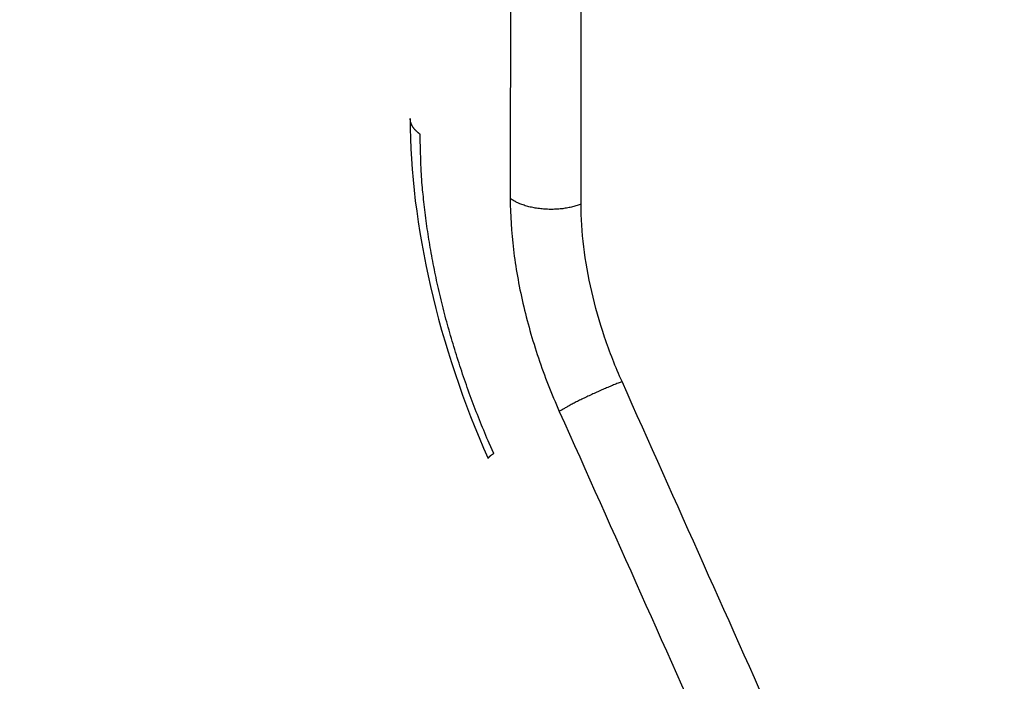
# Model space of a CAD drawing. Extents: x -436 to 1954, y -1309 to 876.
# Drawn here: x 477 to 497, y -943 to -930 of the extents above; entities that cross this region are included whole.
import ezdxf

# ---------------------------------------------------------------- set-up
doc = ezdxf.new("R2010")
doc.units = 0
doc.header["$MEASUREMENT"] = 0
doc.layers.add('8', color=7, linetype='CONTINUOUS')

msp = doc.modelspace()

# ---------------------------------------------------------------- linework, layer by layer
at = {"layer": '8', "color": 250, "linetype": 'CONTINUOUS'}
for points in [[(593.466, -899.389, 0), (593.285, -898.984, 0), (593.007, -898.361)], [(598.916, -911.574, 0), (598.755, -911.214, 0), (598.594, -910.854, 0), (598.433, -910.494, 0), (598.272, -910.135, 0), (598.111, -909.775, 0), (597.951, -909.415, 0), (597.79, -909.056, 0), (597.629, -908.696, 0), (597.468, -908.336, 0), (597.307, -907.977, 0), (597.146, -907.617, 0), (596.985, -907.257, 0), (596.824, -906.898, 0), (596.664, -906.538, 0), (596.503, -906.178, 0), (596.342, -905.818, 0), (596.181, -905.459, 0), (596.02, -905.099, 0), (595.859, -904.739, 0), (595.698, -904.38, 0), (595.538, -904.02, 0), (595.377, -903.66, 0), (595.216, -903.301, 0), (595.055, -902.941, 0), (594.894, -902.581, 0), (594.733, -902.222, 0), (594.572, -901.862, 0), (594.411, -901.501, 0), (594.251, -901.143, 0), (594.091, -900.786, 0), (593.929, -900.423, 0), (593.763, -900.052, 0), (593.607, -899.704)], [(504.14, -943.494, 0), (503.979, -943.134, 0), (503.819, -942.774, 0), (503.658, -942.415, 0), (503.497, -942.055, 0), (503.336, -941.695, 0), (503.175, -941.336, 0), (503.014, -940.976, 0), (502.853, -940.616, 0), (502.693, -940.257, 0), (502.532, -939.897, 0), (502.371, -939.537, 0), (502.21, -939.178, 0), (502.049, -938.818, 0), (501.888, -938.458, 0), (501.727, -938.099, 0), (501.566, -937.739, 0), (501.405, -937.378, 0), (501.245, -937.02, 0), (501.085, -936.663, 0), (500.923, -936.3, 0), (500.757, -935.929, 0), (500.601, -935.581, 0), (500.46, -935.266, 0), (500.279, -934.861, 0.000001), (500.001, -934.239, 0), (499.636, -933.423, 0)], [(505.91, -947.45, 0), (505.749, -947.091, 0), (505.588, -946.731, 0), (505.427, -946.371)], [(569.388, -903.182, 0), (569.422, -903.254, 0), (569.456, -903.325, 0), (569.49, -903.396, 0), (569.524, -903.467, 0), (569.557, -903.539, 0), (569.591, -903.61, 0), (569.625, -903.681, 0), (569.659, -903.752, 0), (569.693, -903.823, 0), (569.727, -903.895, 0), (569.761, -903.966, 0), (569.795, -904.037, 0), (569.829, -904.108, 0), (569.863, -904.18)], [(571.388, -907.385, 0), (571.422, -907.456, 0), (571.456, -907.527, 0), (571.49, -907.599, 0), (571.524, -907.67, 0), (571.557, -907.741, 0)], [(569.998, -904.465, 0), (570.032, -904.536, 0), (570.066, -904.607, 0), (570.1, -904.678, 0), (570.134, -904.749, 0), (570.168, -904.821, 0), (570.202, -904.892, 0), (570.235, -904.963, 0), (570.269, -905.034, 0), (570.303, -905.106, 0), (570.337, -905.177, 0), (570.371, -905.248, 0), (570.405, -905.319, 0), (570.439, -905.39, 0), (570.473, -905.462, 0), (570.507, -905.533, 0), (570.541, -905.604, 0), (570.574, -905.675)], [(570.676, -905.889, 0), (570.71, -905.96, 0), (570.744, -906.032, 0), (570.778, -906.103, 0), (570.812, -906.174, 0), (570.846, -906.245, 0), (570.88, -906.316, 0), (570.913, -906.388, 0), (570.947, -906.459, 0), (570.981, -906.53, 0), (571.015, -906.601, 0), (571.049, -906.673, 0), (571.083, -906.744, 0)], [(485.105, -932.558), (485.094, -932.549, -0.005002), (485.083, -932.541, -0.005008), (485.072, -932.532, -0.005113), (485.061, -932.524, -0.005344), (485.051, -932.515, -0.005543), (485.041, -932.506, -0.005732), (485.031, -932.496, -0.005924), (485.021, -932.487, -0.006144), (485.012, -932.477, -0.006358), (485.003, -932.468, -0.006589), (484.995, -932.458, -0.006815), (484.986, -932.448, -0.007055), (484.979, -932.437, -0.0073), (484.971, -932.427, -0.007569), (484.964, -932.416, -0.007797), (484.957, -932.406, -0.008005), (484.951, -932.395, -0.008329), (484.945, -932.384, -0.008775), (484.94, -932.373, -0.008763), (484.935, -932.362, -0.008385), (484.93, -932.351, -0.00952), (484.926, -932.34, -0.011713), (484.922, -932.328, -0.009043), (484.919, -932.317, -0.003016), (484.917, -932.307, -0.013167), (484.914, -932.294, -0.023372), (484.912, -932.273, -0.011527), (484.91, -932.247, -0.006081)], [(486.558, -938.856), (486.468, -938.653, -0.003177), (486.381, -938.448, -0.003131), (486.297, -938.241, -0.003113), (486.214, -938.032, -0.00314), (486.133, -937.821, -0.003154), (486.056, -937.608, -0.003164), (485.98, -937.395, -0.003175), (485.908, -937.179, -0.003195), (485.838, -936.963, -0.003213), (485.771, -936.746, -0.003235), (485.707, -936.529, -0.003257), (485.645, -936.311, -0.003282), (485.587, -936.093, -0.003312), (485.532, -935.875, -0.003348), (485.481, -935.657, -0.003374), (485.432, -935.44, -0.003389), (485.387, -935.223, -0.003456), (485.345, -935.007, -0.003563), (485.306, -934.792, -0.003513), (485.271, -934.579, -0.003332), (485.239, -934.369, -0.003709), (485.211, -934.157, -0.004463), (485.185, -933.942, -0.003488), (485.164, -933.742, -0.001294), (485.146, -933.562, -0.004939), (485.131, -933.337, -0.008778), (485.117, -932.997, -0.004503), (485.105, -932.558, -0.00245)], [(488.282, -933.938), (488.243, -933.952, -0.008823), (488.202, -933.965, -0.00803), (488.159, -933.978, -0.00761), (488.114, -933.99, -0.007663), (488.068, -934.001, -0.007554), (488.019, -934.01, -0.007431), (487.969, -934.019, -0.007298), (487.918, -934.026, -0.007258), (487.866, -934.031, -0.007186), (487.813, -934.036, -0.007166), (487.758, -934.038, -0.007134), (487.704, -934.04, -0.007147), (487.649, -934.039, -0.007167), (487.594, -934.037, -0.007226), (487.539, -934.034, -0.007278), (487.485, -934.028, -0.00733), (487.431, -934.022, -0.007494), (487.378, -934.014, -0.007743), (487.327, -934.004, -0.007745), (487.277, -933.993, -0.007484), (487.228, -933.981, -0.008318), (487.181, -933.967, -0.009955), (487.136, -933.951, -0.008219), (487.094, -933.936, -0.003689), (487.057, -933.922, -0.011403), (487.014, -933.902, -0.020951), (486.956, -933.87, -0.011802), (486.884, -933.826, -0.006812)], [(489.089, -937.436), (489.05, -937.452, 0.001491), (489.01, -937.467, 0.001345), (488.968, -937.484, 0.001266), (488.924, -937.502, 0.00127), (488.879, -937.521, 0.001248), (488.833, -937.54, 0.001227), (488.786, -937.56, 0.001206), (488.738, -937.581, 0.001203), (488.689, -937.602, 0.001196), (488.64, -937.624, 0.0012), (488.59, -937.646, 0.001203), (488.541, -937.669, 0.001216), (488.491, -937.691, 0.001233), (488.442, -937.714, 0.001259), (488.393, -937.737, 0.001287), (488.345, -937.76, 0.001317), (488.299, -937.783, 0.001372), (488.253, -937.805, 0.001446), (488.209, -937.827, 0.001482), (488.166, -937.849, 0.001468), (488.126, -937.87, 0.001678), (488.086, -937.891, 0.00208), (488.049, -937.911, 0.00179), (488.015, -937.929, 0.000825), (487.985, -937.946, 0.00262), (487.952, -937.965, 0.00528), (487.907, -937.991, 0.003301), (487.852, -938.024, 0.002022)], [(486.558, -938.856), (486.551, -938.86, 0.001456), (486.544, -938.865, 0.001508), (486.537, -938.869, 0.001592), (486.531, -938.873, 0.001717), (486.525, -938.878, 0.001847), (486.519, -938.882, 0.001984), (486.513, -938.886, 0.00214), (486.507, -938.89, 0.002318), (486.502, -938.894, 0.002521), (486.497, -938.898, 0.00275), (486.492, -938.902, 0.003014), (486.487, -938.905, 0.003314), (486.483, -938.909, 0.003672), (486.478, -938.912, 0.004089), (486.475, -938.916, 0.004568), (486.471, -938.919, 0.005102), (486.467, -938.922, 0.005845), (486.464, -938.926, 0.006823), (486.462, -938.928, 0.007662), (486.459, -938.931, 0.008231), (486.457, -938.934, 0.010661), (486.455, -938.937, 0.015478), (486.453, -938.939, 0.014431), (486.452, -938.942, 0.005284), (486.451, -938.944, 0.025809), (486.45, -938.946, 0.067133), (486.45, -938.949, 0.045335), (486.45, -938.953, 0.026793)]]:
    msp.add_lwpolyline(points, format="xyb", dxfattribs=at)
for points in [[(488.282, -933.938), (488.284, -931.087), (488.286, -928.237), (488.287, -925.386)], [(486.889, -925.6), (486.887, -928.342), (486.886, -931.084), (486.884, -933.826)], [(484.91, -932.247), (484.906, -934.337), (485.468, -936.765), (486.45, -938.953)], [(495.524, -951.824), (493.379, -947.028), (491.234, -942.232), (489.089, -937.436)], [(487.852, -938.024), (489.997, -942.82), (492.142, -947.616), (494.287, -952.412)]]:
    msp.add_open_spline(points, degree=3, dxfattribs=at)
for points, knots in [([(486.884, -933.826), (486.884, -934.148), (486.926, -934.822), (487.114, -935.889), (487.422, -936.972), (487.698, -937.681), (487.852, -938.024)], [2, 2, 2, 2, 2.72224, 3.44448, 4.166721, 4.888962, 4.888962, 4.888962, 4.888962]), ([(489.089, -937.436), (488.961, -937.15), (488.73, -936.56), (488.474, -935.657), (488.317, -934.768), (488.282, -934.206), (488.282, -933.938)], [2, 2, 2, 2, 2.722242, 3.444482, 4.166722, 4.888962, 4.888962, 4.888962, 4.888962])]:
    msp.add_open_spline(points, degree=3, knots=knots, dxfattribs=at)

doc.saveas('drawing.dxf')
